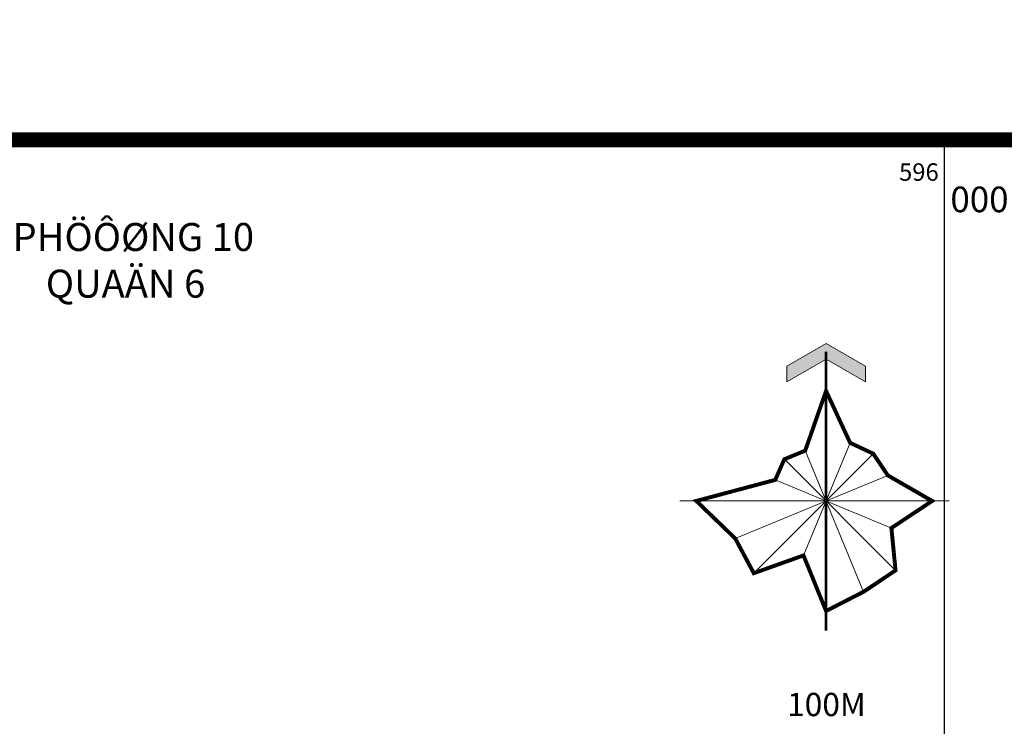
# Model space of a CAD drawing. Extents: x 591731 to 596884, y 1183822 to 1187531.
# Drawn here: x 595603 to 596026, y 1187084 to 1187387 of the extents above; entities that cross this region are included whole.
import ezdxf
from ezdxf.enums import TextEntityAlignment as Align

# ---------------------------------------------------------------- set-up
doc = ezdxf.new("R2010")
doc.units = 0
doc.header["$MEASUREMENT"] = 0
doc.set_wipeout_variables(frame=1)
doc.linetypes.add('DASHED', pattern=[0.75, 0.5, -0.25])
for name, color, linetype, lineweight in [('GC', 7, 'CONTINUOUS', 13), ('H-SONG', 141, 'CONTINUOUS', 18), ('KHUNG', 7, 'CONTINUOUS', 13), ('TEXTQUAN', 7, 'CONTINUOUS', 13)]:
    doc.layers.add(name, color=color, linetype=linetype, lineweight=lineweight)
doc.layers.add('TOADO', color=7, linetype='CONTINUOUS')
doc.styles.add('FRANKO', font='VFRANKO.TTF')
doc.styles.get("Standard").update_dxf_attribs({"font": 'VHELVEN.TTF'})
doc.styles.add('txt', font='VnArial.TTF', dxfattribs={"height": 0.2})

msp = doc.modelspace()

# ---------------------------------------------------------------- hatches: boundary and pattern name
at = {"layer": 'H-SONG', "linetype": 'DASHED', "ltscale": 20}
h = msp.add_hatch(dxfattribs=at)
h.set_pattern_fill('LINE', color=256, scale=30, style=0)
h.set_pattern_definition([(0, (595105.1422, 1186880.557), (0, 3.75), [])])
h.paths.add_polyline_path([(595674.92, 1186916.314), (595673.347, 1186916.142), (595664.729, 1186918.117), (595665.774, 1186907.426), (595618.081, 1186897.698), (595609.426, 1186898.168), (595504.106, 1186915.448), (595499.846, 1186912.925), (595487.071, 1186909.964), (595477.202, 1186906.162), (595463.872, 1186902.622), (595449.536, 1186899.537), (595438.065, 1186899.527), (595426.441, 1186902.56), (595425.808, 1186903.51), (595420.649, 1186906.771), (595419.616, 1186908.579), (595418.95, 1186923.439), (595419.307, 1186952.01), (595420.69, 1186960.354), (595420.68, 1186966.377), (595427.417, 1186993.831), (595440.458, 1187042.808), (595436.322, 1187046.297), (595433.336, 1187050.858), (595432.284, 1187055.331), (595436.377, 1187076.863), (595439.572, 1187083.628), (595442.592, 1187118.997), (595446.544, 1187120.379), (595458.282, 1187122.932), (595456.868, 1187129.896), (595457.625, 1187147.806), (595456.747, 1187154.489), (595464.074, 1187153.851), (595469.669, 1187160.972), (595457.773, 1187171.119), (595458.123, 1187171.561), (595464.707, 1187184.046), (595463.682, 1187186.645), (595472.626, 1187210.522), (595473.115, 1187219.534), (595483.332, 1187240.988), (595473.257, 1187245.546), (595469.813, 1187349.692), (595463.157, 1187362.064), (595451.039, 1187379.533), (595443.301, 1187385.34), (595416.044, 1187387.476), (595395.908, 1187380.714), (595378.416, 1187364.266), (595384.692, 1187357.369), (595360.483, 1187334.388), (595355.69, 1187335.556), (595337.761, 1187327.187), (595339.54, 1187322.033), (595331.799, 1187318.447), (595325.984, 1187317.507), (595306.859, 1187312.679), (595304.436, 1187312.699), (595296.493, 1187310.999), (595281.486, 1187307.5), (595274.076, 1187303.314), (595270.154, 1187300.106), (595255.656, 1187289.744), (595247.825, 1187284.144), (595245.46, 1187276.982), (595237.964, 1187273.464), (595233.646, 1187270.442), (595214.478, 1187260.942), (595199.599, 1187255.277), (595194.071, 1187250.404), (595193.966, 1187248.892), (595189.279, 1187246.114), (595189.966, 1187243.266), (595183.541, 1187237.482), (595176.269, 1187231.098), (595160.357, 1187217.477), (595165.588, 1187208.578), (595163.497, 1187205.462), (595160.584, 1187202.926), (595151.152, 1187197.169), (595139.452, 1187193.433), (595139.061, 1187194.545), (595132.294, 1187191.575), (595133.49, 1187188.533), (595126.28, 1187184.904), (595123.448, 1187183.996), (595125.414, 1187178.335), (595122.555, 1187178.025), (595115.554, 1187179.174), (595115.444, 1187180.745), (595105.879, 1187181.5), (595105.353, 1187176.452), (595105.142, 1187174.417), (595116.859, 1187173.587), (595124.399, 1187173.107), (595128.349, 1187172.847), (595139.329, 1187177.187), (595149.119, 1187182.652), (595161.729, 1187190.607), (595167.719, 1187195.917), (595177.619, 1187204.687), (595180.519, 1187216.987), (595194.789, 1187233.207), (595204.889, 1187241.637), (595210.779, 1187246.557), (595211.749, 1187247.367), (595235.239, 1187260.897), (595243.964, 1187265.932), (595252.619, 1187270.917), (595259.289, 1187274.757), (595261.409, 1187275.977), (595279.709, 1187289.187), (595295.469, 1187295.217), (595312.979, 1187300.467), (595335.559, 1187305.127), (595352.489, 1187313.097), (595363.229, 1187322.357), (595377.349, 1187334.637), (595409.909, 1187369.037, -0.0772109), (595416.517, 1187372.761), (595418.869, 1187374.087), (595424.319, 1187375.257), (595430.349, 1187374.867), (595436.189, 1187371.757, -0.2412729), (595455.269, 1187345.927), (595457.789, 1187330.577), (595458.269, 1187303.037), (595458.629, 1187282.717), (595459.359, 1187241.217, -0.0516292), (595454.889, 1187215.957), (595426.859, 1187117.857), (595415.369, 1187044.417), (595409.486, 1186988.571), (595405.649, 1186950.297), (595403.769, 1186931.527), (595402.119, 1186913.747), (595403.529, 1186903.287), (595404.939, 1186897.207), (595407.909, 1186891.427), (595414.629, 1186885.027), (595429.799, 1186881.907), (595446.069, 1186880.817), (595474.769, 1186883.887), (595494.179, 1186887.727), (595500.339, 1186888.947), (595508.159, 1186890.667), (595516.129, 1186891.597), (595531.759, 1186890.377), (595573.979, 1186883.977), (595617.979, 1186880.557), (595636.899, 1186881.427), (595659.804, 1186883.885), (595660.273, 1186884.072), (595674.92, 1186890.127)])
h = msp.add_hatch(dxfattribs=at)
h.set_pattern_fill('LINE', color=256, scale=30, style=0)
h.set_pattern_definition([(0, (575483.3655, 1184561.401), (0, 3.75), [])])
h.paths.add_polyline_path([(595393.713, 1187328.629), (595402.718, 1187338.009), (595410.506, 1187347.264), (595421.28, 1187352.497), (595430.31, 1187349.199), (595440.79, 1187344.278), (595445.576, 1187338.187), (595446.522, 1187329.866), (595439.662, 1187316.924), (595437.719, 1187298.995), (595441.82, 1187277.532), (595445.939, 1187262.649), (595444.816, 1187247.771), (595438.759, 1187225), (595432.351, 1187202.88), (595421.433, 1187157.889), (595412.183, 1187106.387), (595400.301, 1187028.548), (595391.067, 1186953.085), (595385.767, 1186911.375), (595386.746, 1186895.238), (595390.567, 1186895.991), (595387.296, 1186888.717), (595401.545, 1186873.339), (595422.538, 1186861.513), (595464.157, 1186865.171), (595481.477, 1186868.191), (595488.887, 1186867.061), (595498.022, 1186874.581), (595522.567, 1186873.941), (595551.977, 1186871.771), (595576.547, 1186871.081), (595600.122, 1186867.038), (595610.1, 1186866.676), (595615.664, 1186871.401), (595617.54, 1186872.254), (595661.82, 1186875.846), (595674.92, 1186879.295), (595674.92, 1186890.12), (595661.409, 1186884.527), (595661.389, 1186884.519), (595659.379, 1186883.687), (595636.899, 1186881.427), (595617.979, 1186880.557), (595611.059, 1186880.257), (595599.789, 1186881.317), (595573.979, 1186883.977), (595531.759, 1186890.377), (595516.129, 1186891.597), (595494.179, 1186887.727), (595474.769, 1186883.887), (595466.399, 1186882.237), (595446.069, 1186880.817, -0.1204157), (595414.629, 1186885.027), (595414.629, 1186885.027, -0.4152712), (595402.119, 1186913.747), (595402.899, 1186922.797), (595403.769, 1186931.527), (595405.649, 1186950.297), (595409.399, 1186987.747), (595409.729, 1186990.997), (595415.369, 1187044.417), (595426.859, 1187117.857), (595454.889, 1187215.957), (595459.359, 1187241.217), (595458.629, 1187282.717), (595458.269, 1187303.037), (595457.789, 1187330.577), (595455.269, 1187345.927), (595446.899, 1187358.937), (595438.327, 1187369.198), (595410.195, 1187369.198), (595409.909, 1187369.037), (595377.349, 1187334.637), (595363.229, 1187322.357), (595352.489, 1187313.097), (595335.559, 1187305.127), (595312.979, 1187300.467), (595283.949, 1187290.807), (595279.709, 1187289.187), (595275.069, 1187285.837), (595261.409, 1187275.977), (595252.619, 1187270.917), (595235.309, 1187260.947), (595235.239, 1187260.897), (595211.749, 1187247.367), (595210.779, 1187246.557), (595204.889, 1187241.637), (595196.409, 1187234.557), (595180.519, 1187216.987), (595177.619, 1187204.687), (595167.719, 1187195.917), (595161.729, 1187190.607), (595158.909, 1187188.117), (595139.329, 1187177.187), (595128.349, 1187172.847), (595124.399, 1187173.107), (595105.143, 1187174.429), (595104.464, 1187167.858), (595108.32, 1187167.5), (595109.145, 1187167.386), (595113.138, 1187166.832), (595129.863, 1187166.273), (595143.259, 1187172.244), (595146.964, 1187172.574), (595151.715, 1187172.934), (595156.219, 1187173.34), (595166.877, 1187178.84), (595175.485, 1187183.287), (595185.425, 1187192.203), (595193.705, 1187197.057), (595192.696, 1187209.465), (595203.089, 1187216.734), (595200.693, 1187223.914), (595221.386, 1187240.884), (595270.884, 1187268.156), (595273.939, 1187272.647), (595287.944, 1187278.247), (595291.611, 1187276.101), (595312.437, 1187286.2), (595315.204, 1187286.402), (595353.485, 1187294.619), (595360.79, 1187302.187)])
h.paths.add_polyline_path([(595789.499, 1186913.447, 0.2821481), (595752.184, 1186915.692, -0.1463523), (595690.92, 1186903.207), (595690.92, 1186886.53), (595691.782, 1186887.962), (595720.373, 1186896.028), (595743.407, 1186897.967), (595754.954, 1186899.061), (595765.338, 1186896.74), (595776.332, 1186893.696), (595793.569, 1186880.606), (595795.985, 1186869.253), (595796.94, 1186861.442), (595791.294, 1186834.763), (595770.434, 1186801.362), (595802.4, 1186819.166), (595809.069, 1186831.897, 0.1917703), (595813.969, 1186879.027, 0.1730343)])

# ---------------------------------------------------------------- linework, layer by layer
at = {"layer": 'GC', "color": 8, "linetype": 'Continuous', "ltscale": 0.5}
for p, q in [((595939.435, 1187157.458), (595959.455, 1187205.789)), ((595965.267, 1187141.868), (595940.173, 1187202.449)), ((595918.098, 1187149.819), (595969.407, 1187201.129)), ((595931.224, 1187198.742), (595978.953, 1187151.013)), ((595910.146, 1187164.699), (595975.626, 1187191.822)), ((595927.296, 1187189.885), (595977.185, 1187169.22))]:
    msp.add_line(p, q, dxfattribs=at)
at = {"layer": 'GC', "linetype": 'Continuous', "ltscale": 0.5}
msp.add_line((595886.329, 1187180.844), (596002.028, 1187180.844), dxfattribs=at)
msp.add_lwpolyline([(595932.247, 1187231.943), (595932.247, 1187238.693), (595949.122, 1187248.436), (595965.997, 1187238.693), (595965.997, 1187231.943), (595949.122, 1187241.686)], close=True, dxfattribs=at)
at = {"layer": 'GC', "linetype": 'Continuous', "ltscale": 0.5, "const_width": 1.181}
msp.add_lwpolyline([(595949.122, 1187125.156), (595949.122, 1187244.969)], dxfattribs=at)
at = {"layer": 'GC', "color": 7, "linetype": 'Continuous', "ltscale": 0.5, "const_width": 1.688}
msp.add_lwpolyline([(595931.224, 1187198.742), (595940.173, 1187202.449), (595949.122, 1187228.094), (595959.455, 1187205.789), (595969.407, 1187201.129), (595975.626, 1187191.822), (595994.685, 1187180.844), (595977.185, 1187169.22), (595978.953, 1187151.013), (595965.267, 1187141.868), (595949.122, 1187133.594), (595939.435, 1187157.458), (595918.098, 1187149.819), (595910.146, 1187164.699), (595893.435, 1187180.844), (595927.296, 1187189.885)], close=True, dxfattribs=at)
at = {"layer": 'GC', "linetype": 'Continuous', "ltscale": 0.5}
for points in [[(595932.247, 1187238.693), (595949.122, 1187248.436), (595932.247, 1187231.943), (595949.122, 1187241.686)], [(595949.122, 1187248.436), (595965.997, 1187238.693), (595949.122, 1187241.686), (595965.997, 1187231.943)]]:
    msp.add_solid(points, dxfattribs=at)
at = {"layer": 'TOADO', "color": 4, "linetype": 'Continuous'}
msp.add_line((596000, 1184055.854), (596000, 1187335.854), dxfattribs=at)

# ---------------------------------------------------------------- texts
at = {"layer": 'GC', "linetype": 'Continuous', "ltscale": 0.5, "insert": (595949.277, 1187093.441), "char_height": 10, "attachment_point": 5}
msp.add_mtext('{\\fVNI-Helve|b1|i0|c0|p2;100M}', dxfattribs=at)
at = {"layer": 'TOADO', "color": 7, "linetype": 'Continuous', "style": 'txt'}
msp.add_text('596', height=7.5, dxfattribs=at).set_placement((595997.5, 1187325.807), align=Align.TOP_RIGHT)
msp.add_text('000', height=11, dxfattribs=at).set_placement((596002.5, 1187315.807), align=Align.TOP_LEFT)

# ---------------------------------------------------------------- next in the draw order: wipeouts: each hides what was drawn before it
msp.add_wipeout([(595608.774, 1187285.546), (595694.911, 1187285.546), (595694.911, 1187305.211), (595608.774, 1187305.211)]).dxf.layer = 'TEXTQUAN'

# ---------------------------------------------------------------- next in the draw order: wipeouts: each hides what was drawn before it
msp.add_wipeout([(595619.291, 1187262.992), (595677.181, 1187262.992), (595677.181, 1187286.079), (595619.291, 1187286.079)]).dxf.layer = 'TEXTQUAN'

# ---------------------------------------------------------------- next in the draw order: linework, layer by layer
at = {"layer": 'KHUNG', "const_width": 6.411}
msp.add_lwpolyline([(596614.578, 1187335.854), (593114.582, 1187335.854), (593114.582, 1184055.854), (596614.578, 1184055.854)], close=True, dxfattribs=at)

# ---------------------------------------------------------------- next in the draw order: texts
at = {"layer": 'TEXTQUAN', "style": 'FRANKO'}
for s, p in [('PHÖÔØNG 10', (595651.691, 1187294.182)), ('QUAÄN 6', (595648.354, 1187274.14))]:
    msp.add_text(s, height=12, dxfattribs=at).set_placement(p, align=Align.MIDDLE_CENTER)

doc.saveas('drawing.dxf')
